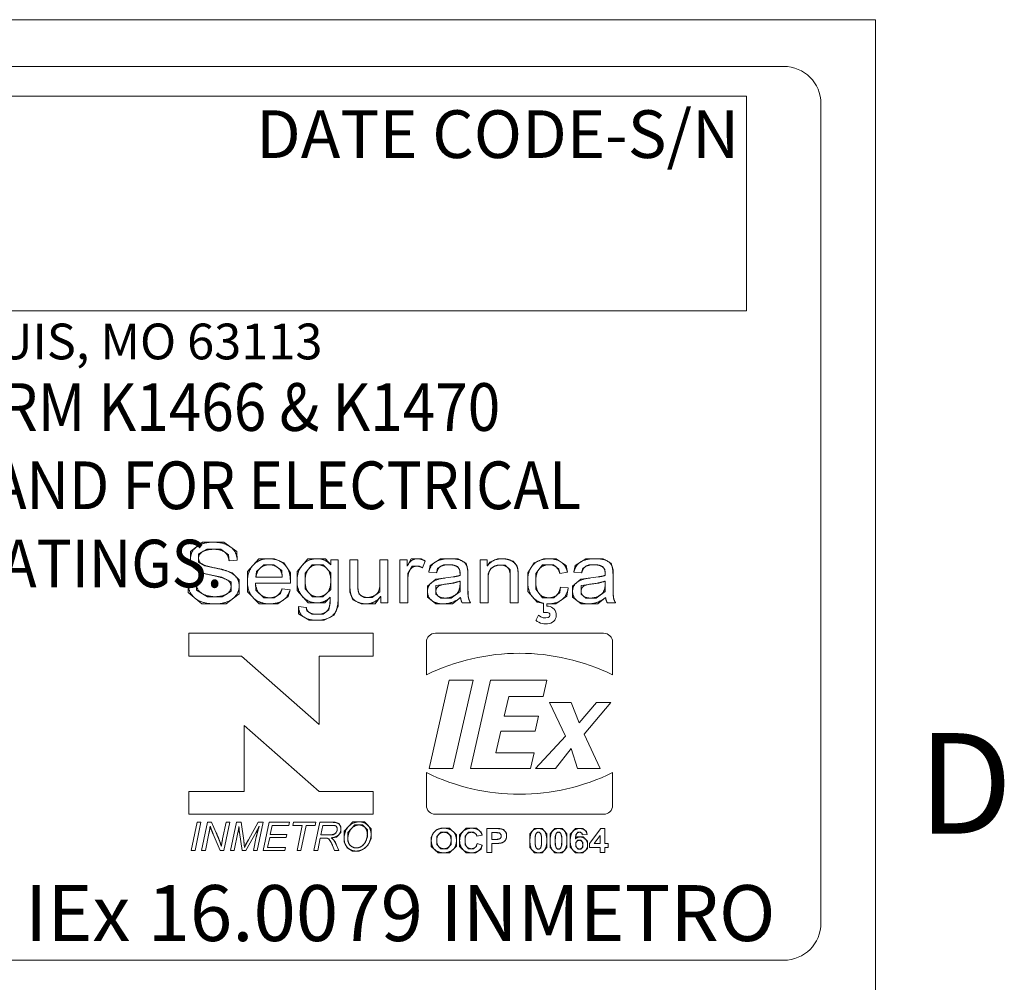
# Model space of a CAD drawing. Units: inches. Extents: x 0.1 to 10.9, y 0.1 to 8.4.
# Drawn here: x 9.9 to 10.7, y 7.3 to 8.1 of the extents above; entities that cross this region are included whole.
import ezdxf

# ---------------------------------------------------------------- set-up
doc = ezdxf.new("R2010")
doc.units = ezdxf.units.IN
doc.header["$MEASUREMENT"] = 0
for name, color, linetype, lineweight in [('Border (ANSI)', 7, 'Continuous', 5), ('Sketch Geometry (ANSI)', 7, 'Continuous', 5), ('Symbol (ANSI)', 7, 'Continuous', 5), ('Visible (ANSI)', 7, 'Continuous', 5)]:
    doc.layers.add(name, color=color, linetype=linetype, lineweight=lineweight)
doc.styles.add('Label Text (ANSI)', font='tahoma.ttf')
doc.styles.add('Note Text (ANSI)', font='tahoma.ttf')

# ---------------------------------------------------------------- blocks, each defined once
blk = doc.blocks.new('Borders ETO - Border')
at = {"layer": 'Border (ANSI)'}
for p, q in [((0.38, 8.12), (10.62, 8.12)), ((10.62, 8.12), (10.62, 0.38))]:
    blk.add_line(p, q, dxfattribs=at)
at = {"layer": 'Border (ANSI)', "insert": (10.70035, 7.43646), "char_height": 0.09, "width": 1.0273744, "attachment_point": 5, "style": 'Label Text (ANSI)'}
blk.add_mtext('\\fTahoma|b0|i0;D', dxfattribs=at)
blk = doc.blocks.new('24617BAAM')
at = {"layer": 'Sketch Geometry (ANSI)'}
for p, q in [((-7.8333, 2), (7.8333, 2)), ((-4.8533, 1.8667), (7.6667, 1.8667)), ((7.6667, 1.8667), (7.6667, 0.9067)), ((8, 1.8333), (8, -1.8333)), ((7.6667, 0.9067), (-4.8533, 0.9067)), ((5.2326, -0.1291), (5.1783, -0.1711)), ((5.2794, -0.1291), (5.2326, -0.1291)), ((5.3272, -0.1291), (5.2794, -0.1291)), ((5.3857, -0.1708), (5.3272, -0.1291)), ((5.1783, -0.1711), (5.1783, -0.203)), ((5.2144, -0.1811), (5.2514, -0.1608)), ((5.2514, -0.1608), (5.2809, -0.1608)), ((5.2809, -0.1608), (5.3136, -0.1608)), ((5.3136, -0.1608), (5.3487, -0.1864)), ((5.3874, -0.2091), (5.3857, -0.1708)), ((5.1783, -0.203), (5.1783, -0.2313)), ((5.2144, -0.2006), (5.2144, -0.1811)), ((5.2144, -0.2179), (5.2144, -0.2006)), ((5.2429, -0.2349), (5.2144, -0.2179)), ((5.3487, -0.1864), (5.3509, -0.212)), ((5.4844, -0.203), (5.4332, -0.2598)), ((5.531, -0.203), (5.4844, -0.203)), ((5.5539, -0.203), (5.531, -0.203)), ((5.5961, -0.2215), (5.5539, -0.203)), ((5.7031, -0.203), (5.6551, -0.2598)), ((5.7457, -0.203), (5.7031, -0.203)), ((5.7825, -0.203), (5.7457, -0.203)), ((5.8057, -0.2305), (5.7825, -0.203)), ((6.1652, -0.203), (6.1482, -0.2364)), ((6.1925, -0.203), (6.1652, -0.203)), ((6.2106, -0.203), (6.1925, -0.203)), ((6.2289, -0.2135), (6.2106, -0.203)), ((6.2978, -0.203), (6.2506, -0.2327)), ((6.339, -0.203), (6.2978, -0.203)), ((6.3766, -0.203), (6.339, -0.203)), ((6.4119, -0.2235), (6.3766, -0.203)), ((6.5187, -0.2188), (6.5075, -0.2347)), ((6.5516, -0.203), (6.5187, -0.2188)), ((6.573, -0.203), (6.5516, -0.203)), ((6.5896, -0.203), (6.573, -0.203)), ((6.6218, -0.214), (6.5896, -0.203)), ((6.6403, -0.2357), (6.6218, -0.214)), ((6.7585, -0.203), (6.7159, -0.2213)), ((6.7822, -0.203), (6.7585, -0.203)), ((6.8144, -0.203), (6.7822, -0.203)), ((6.8602, -0.234), (6.8144, -0.203)), ((6.9472, -0.203), (6.8999, -0.2327)), ((6.9884, -0.203), (6.9472, -0.203)), ((7.0259, -0.203), (6.9884, -0.203)), ((7.0613, -0.2235), (7.0259, -0.203)), ((5.1783, -0.2313), (5.2212, -0.2666)), ((5.2833, -0.2432), (5.2429, -0.2349)), ((5.3192, -0.2505), (5.2833, -0.2432)), ((5.3643, -0.2659), (5.3192, -0.2505)), ((5.4332, -0.2598), (5.4332, -0.3054)), ((5.4713, -0.2851), (5.474, -0.2608)), ((5.474, -0.2608), (5.5061, -0.2298)), ((5.5061, -0.2298), (5.531, -0.2298)), ((5.531, -0.2298), (5.552, -0.2298)), ((5.552, -0.2298), (5.5871, -0.2556)), ((5.5871, -0.2556), (5.5892, -0.2851)), ((5.6256, -0.2661), (5.5961, -0.2215)), ((5.6551, -0.2598), (5.6551, -0.3025)), ((5.6914, -0.2676), (5.7231, -0.2298)), ((5.7231, -0.2298), (5.7482, -0.2298)), ((5.7482, -0.2298), (5.7728, -0.2298)), ((5.7728, -0.2298), (5.8062, -0.2666)), ((6.1506, -0.2693), (6.1711, -0.2364)), ((6.1711, -0.2364), (6.1908, -0.2364)), ((6.1908, -0.2364), (6.2035, -0.2364)), ((6.2035, -0.2364), (6.2167, -0.2435)), ((6.2506, -0.2327), (6.2449, -0.2625)), ((6.2796, -0.2666), (6.2844, -0.2454)), ((6.2844, -0.2454), (6.311, -0.2298)), ((6.311, -0.2298), (6.3339, -0.2298)), ((6.3339, -0.2298), (6.3517, -0.2298)), ((6.3517, -0.2298), (6.3729, -0.2379)), ((6.3729, -0.2379), (6.3827, -0.2508)), ((6.3827, -0.2508), (6.3846, -0.263)), ((6.3846, -0.263), (6.3846, -0.2778)), ((6.42, -0.2527), (6.4119, -0.2235)), ((6.42, -0.2756), (6.42, -0.2527)), ((6.5101, -0.2712), (6.5221, -0.2454)), ((6.5221, -0.2454), (6.5501, -0.2313)), ((6.5501, -0.2313), (6.566, -0.2313)), ((6.566, -0.2313), (6.5862, -0.2313)), ((6.5862, -0.2313), (6.6094, -0.2535)), ((6.6094, -0.2535), (6.6094, -0.2829)), ((6.6449, -0.2605), (6.6403, -0.2357)), ((6.6449, -0.2815), (6.6449, -0.2605)), ((6.7159, -0.2213), (6.6874, -0.2666)), ((6.7234, -0.2686), (6.7541, -0.2298)), ((6.7541, -0.2298), (6.7839, -0.2298)), ((6.7839, -0.2298), (6.8022, -0.2298)), ((6.8022, -0.2298), (6.8261, -0.2493)), ((6.8261, -0.2493), (6.8314, -0.2688)), ((6.8655, -0.2639), (6.8602, -0.234)), ((6.8999, -0.2327), (6.8943, -0.2625)), ((6.9289, -0.2666), (6.9338, -0.2454)), ((6.9338, -0.2454), (6.9604, -0.2298)), ((6.9604, -0.2298), (6.9833, -0.2298)), ((6.9833, -0.2298), (7.0011, -0.2298)), ((7.0011, -0.2298), (7.0223, -0.2379)), ((7.0223, -0.2379), (7.032, -0.2508)), ((7.032, -0.2508), (7.034, -0.263)), ((7.034, -0.263), (7.034, -0.2778)), ((7.0693, -0.2527), (7.0613, -0.2235)), ((7.0693, -0.2756), (7.0693, -0.2527)), ((5.2212, -0.2666), (5.3184, -0.2859)), ((5.3184, -0.2859), (5.3599, -0.3061)), ((5.3599, -0.3061), (5.3599, -0.3278)), ((5.3964, -0.2981), (5.3643, -0.2659)), ((5.3964, -0.3251), (5.3964, -0.2981)), ((5.4332, -0.3054), (5.4332, -0.3517)), ((5.6256, -0.3122), (5.6256, -0.2661)), ((5.6551, -0.3025), (5.6551, -0.3449)), ((5.6914, -0.3005), (5.6914, -0.2676)), ((5.6914, -0.3385), (5.6914, -0.3005)), ((5.8062, -0.2666), (5.8062, -0.3012)), ((5.8062, -0.3012), (5.8062, -0.3405)), ((6.1506, -0.299), (6.1506, -0.2693)), ((6.2757, -0.2942), (6.2389, -0.3254)), ((6.321, -0.289), (6.2757, -0.2942)), ((6.3724, -0.2817), (6.3541, -0.2844)), ((6.3568, -0.3122), (6.3846, -0.3037)), ((6.3846, -0.2778), (6.3724, -0.2817)), ((6.5101, -0.2949), (6.5101, -0.2712)), ((6.6874, -0.2666), (6.6874, -0.3044)), ((6.6874, -0.3044), (6.6874, -0.3497)), ((6.7234, -0.3037), (6.7234, -0.2686)), ((6.7234, -0.3393), (6.7234, -0.3037)), ((6.925, -0.2942), (6.8882, -0.3254)), ((6.9704, -0.289), (6.925, -0.2942)), ((7.0218, -0.2817), (7.0035, -0.2844)), ((7.0062, -0.3122), (7.034, -0.3037)), ((7.034, -0.2778), (7.0218, -0.2817)), ((5.1668, -0.3146), (5.1685, -0.3549)), ((5.2056, -0.3439), (5.2031, -0.3117)), ((5.2541, -0.3731), (5.2056, -0.3439)), ((5.3599, -0.3488), (5.3201, -0.3731)), ((5.3599, -0.3278), (5.3599, -0.3488)), ((5.3964, -0.3595), (5.3964, -0.3251)), ((5.4332, -0.3517), (5.4861, -0.4051)), ((5.4715, -0.3441), (5.4693, -0.3122)), ((5.5066, -0.378), (5.4715, -0.3441)), ((5.588, -0.3383), (5.5807, -0.3583)), ((5.6156, -0.3727), (5.6243, -0.3424)), ((5.6551, -0.3449), (5.7045, -0.4004)), ((5.7245, -0.3736), (5.6914, -0.3385)), ((5.8062, -0.3405), (5.7711, -0.3736)), ((5.892, -0.3271), (5.892, -0.3534)), ((5.9273, -0.34), (5.9273, -0.3144)), ((5.9327, -0.3622), (5.9273, -0.34)), ((6.0261, -0.351), (5.9907, -0.3766)), ((6.0261, -0.3105), (6.0261, -0.351)), ((6.2389, -0.3254), (6.2389, -0.3493)), ((6.2389, -0.3493), (6.2389, -0.3744)), ((6.2766, -0.3222), (6.3568, -0.3122)), ((6.2766, -0.3485), (6.2766, -0.3222)), ((6.2766, -0.3619), (6.2766, -0.3485)), ((6.3846, -0.3502), (6.3446, -0.3792)), ((6.3846, -0.3154), (6.3846, -0.3502)), ((6.42, -0.36), (6.42, -0.3198)), ((6.6874, -0.3497), (6.7297, -0.397)), ((6.7534, -0.378), (6.7234, -0.3393)), ((6.8341, -0.3298), (6.8307, -0.3539)), ((6.8624, -0.3707), (6.8692, -0.3337)), ((6.8882, -0.3254), (6.8882, -0.3493)), ((6.8882, -0.3493), (6.8882, -0.3744)), ((6.926, -0.3222), (7.0062, -0.3122)), ((6.926, -0.3485), (6.926, -0.3222)), ((6.926, -0.3619), (6.926, -0.3485)), ((7.034, -0.3502), (6.994, -0.3792)), ((7.034, -0.3154), (7.034, -0.3502)), ((7.0693, -0.36), (7.0693, -0.3198)), ((5.1685, -0.3549), (5.229, -0.4051)), ((5.2882, -0.3731), (5.2541, -0.3731)), ((5.3201, -0.3731), (5.2882, -0.3731)), ((5.3374, -0.4051), (5.3964, -0.3595)), ((5.5329, -0.378), (5.5066, -0.378)), ((5.5532, -0.378), (5.5329, -0.378)), ((5.5807, -0.3583), (5.5532, -0.378)), ((5.5685, -0.4051), (5.6156, -0.3727)), ((5.7487, -0.3736), (5.7245, -0.3736)), ((5.7711, -0.3736), (5.7487, -0.3736)), ((5.7801, -0.4004), (5.8033, -0.3751)), ((5.8033, -0.3751), (5.8033, -0.4014)), ((5.8391, -0.4156), (5.8391, -0.3744)), ((5.892, -0.3534), (5.9044, -0.3863)), ((5.9044, -0.3863), (5.9415, -0.4051)), ((5.9551, -0.3766), (5.9327, -0.3622)), ((5.9707, -0.3766), (5.9551, -0.3766)), ((5.9907, -0.3766), (5.9707, -0.3766)), ((6.0048, -0.4051), (6.0287, -0.3722)), ((6.2389, -0.3744), (6.2769, -0.4051)), ((6.2983, -0.3792), (6.2766, -0.3619)), ((6.3186, -0.3792), (6.2983, -0.3792)), ((6.3446, -0.3792), (6.3186, -0.3792)), ((6.3512, -0.4051), (6.3868, -0.3766)), ((6.3868, -0.3766), (6.389, -0.3914)), ((6.389, -0.3914), (6.3941, -0.4004)), ((6.4234, -0.3873), (6.42, -0.36)), ((6.4314, -0.4004), (6.4234, -0.3873)), ((6.7819, -0.378), (6.7534, -0.378)), ((6.8046, -0.378), (6.7819, -0.378)), ((6.8307, -0.3539), (6.8046, -0.378)), ((6.8134, -0.4051), (6.8624, -0.3707)), ((6.8882, -0.3744), (6.9262, -0.4051)), ((6.9477, -0.3792), (6.926, -0.3619)), ((6.9679, -0.3792), (6.9477, -0.3792)), ((6.994, -0.3792), (6.9679, -0.3792)), ((7.0006, -0.4051), (7.0362, -0.3766)), ((7.0362, -0.3766), (7.0384, -0.3914)), ((7.0384, -0.3914), (7.0435, -0.4004)), ((7.0727, -0.3873), (7.0693, -0.36)), ((7.0808, -0.4004), (7.0727, -0.3873)), ((5.229, -0.4051), (5.2897, -0.4051)), ((5.2897, -0.4051), (5.3374, -0.4051)), ((5.4861, -0.4051), (5.5329, -0.4051)), ((5.5329, -0.4051), (5.5685, -0.4051)), ((5.6624, -0.4165), (5.6624, -0.4497)), ((5.6987, -0.4368), (5.6967, -0.4214)), ((5.7223, -0.4519), (5.6987, -0.4368)), ((5.7045, -0.4004), (5.7452, -0.4004)), ((5.7452, -0.4004), (5.7801, -0.4004)), ((5.7974, -0.4312), (5.7721, -0.4519)), ((5.8033, -0.4014), (5.7974, -0.4312)), ((5.8215, -0.456), (5.8391, -0.4156)), ((5.9415, -0.4051), (5.9634, -0.4051)), ((5.9634, -0.4051), (6.0048, -0.4051)), ((6.2769, -0.4051), (6.31, -0.4051)), ((6.31, -0.4051), (6.3512, -0.4051)), ((6.7297, -0.397), (6.7576, -0.4027)), ((6.7731, -0.4048), (6.7775, -0.4051)), ((6.7775, -0.4051), (6.7822, -0.4051)), ((6.7822, -0.4051), (6.8134, -0.4051)), ((6.9262, -0.4051), (6.9594, -0.4051)), ((6.9594, -0.4051), (7.0006, -0.4051)), ((5.6624, -0.4497), (5.7094, -0.4787)), ((5.7094, -0.4787), (5.7448, -0.4787)), ((5.7445, -0.4519), (5.7223, -0.4519)), ((5.7721, -0.4519), (5.7445, -0.4519)), ((5.7448, -0.4787), (5.7762, -0.4787)), ((5.7762, -0.4787), (5.8215, -0.456)), ((5.2646, -1.4141), (5.2664, -1.3996)), ((5.2664, -1.3996), (5.2718, -1.4167)), ((5.3929, -1.4189), (5.3952, -1.402)), ((5.3952, -1.402), (5.3958, -1.4168)), ((5.4861, -1.3998), (5.4776, -1.4264)), ((5.4805, -1.4122), (5.4861, -1.3998)), ((5.8259, -1.3826), (5.8102, -1.3826)), ((5.8123, -1.3965), (5.8221, -1.3965)), ((5.8221, -1.3965), (5.8302, -1.3994)), ((5.8421, -1.388), (5.8259, -1.3826)), ((5.8302, -1.3994), (5.8352, -1.4077)), ((5.8352, -1.4077), (5.8352, -1.4132)), ((5.8513, -1.4024), (5.8421, -1.388)), ((5.8513, -1.4134), (5.8513, -1.4024)), ((5.9053, -1.3805), (5.8661, -1.4224)), ((5.8828, -1.4285), (5.9132, -1.3945)), ((5.9332, -1.3805), (5.9053, -1.3805)), ((5.9132, -1.3945), (5.9331, -1.3945)), ((5.9331, -1.3945), (5.9487, -1.3945)), ((5.9569, -1.3805), (5.9332, -1.3805)), ((5.9487, -1.3945), (5.9698, -1.417)), ((5.9867, -1.4113), (5.9569, -1.3805)), ((6.2981, -1.409), (6.2872, -1.4132)), ((6.3122, -1.409), (6.2981, -1.409)), ((6.3379, -1.409), (6.3122, -1.409)), ((6.3687, -1.4383), (6.3379, -1.409)), ((6.4128, -1.409), (6.3829, -1.4384)), ((6.4372, -1.409), (6.4128, -1.409)), ((6.4585, -1.409), (6.4372, -1.409)), ((6.4718, -1.4205), (6.4585, -1.409)), ((5.2609, -1.4321), (5.2646, -1.4141)), ((5.2718, -1.4167), (5.2801, -1.4361)), ((5.3032, -1.452), (5.2936, -1.4301)), ((5.3088, -1.4667), (5.3032, -1.452)), ((5.3907, -1.4287), (5.3929, -1.4189)), ((5.3958, -1.4168), (5.3974, -1.4279)), ((5.4726, -1.4264), (5.4805, -1.4122)), ((5.4776, -1.4264), (5.4729, -1.4477)), ((5.7789, -1.453), (5.789, -1.453)), ((5.8017, -1.4393), (5.7855, -1.4393)), ((5.789, -1.453), (5.798, -1.4571)), ((5.8066, -1.4389), (5.8017, -1.4393)), ((5.8162, -1.438), (5.8066, -1.4389)), ((5.8086, -1.4523), (5.8312, -1.4494)), ((5.8155, -1.4575), (5.8086, -1.4523)), ((5.8285, -1.4312), (5.8162, -1.438)), ((5.8352, -1.4198), (5.8285, -1.4312)), ((5.8312, -1.4494), (5.8513, -1.429)), ((5.8352, -1.4132), (5.8352, -1.4198)), ((5.8513, -1.429), (5.8513, -1.4134)), ((5.8661, -1.4224), (5.8661, -1.4562)), ((5.8828, -1.4571), (5.8828, -1.4285)), ((5.9698, -1.4476), (5.9618, -1.4717)), ((5.9698, -1.417), (5.9698, -1.4359)), ((5.9698, -1.4359), (5.9698, -1.4476)), ((5.9867, -1.4373), (5.9867, -1.4113)), ((5.9867, -1.4557), (5.9867, -1.4373)), ((6.2613, -1.4375), (6.256, -1.4485)), ((6.256, -1.4485), (6.256, -1.4648)), ((6.2653, -1.4293), (6.2613, -1.4375)), ((6.279, -1.4163), (6.2653, -1.4293)), ((6.2872, -1.4132), (6.279, -1.4163)), ((6.2802, -1.4457), (6.298, -1.4274)), ((6.2802, -1.464), (6.2802, -1.4457)), ((6.298, -1.4274), (6.3125, -1.4274)), ((6.3125, -1.4274), (6.327, -1.4274)), ((6.327, -1.4274), (6.3446, -1.4454)), ((6.3446, -1.4454), (6.3446, -1.4638)), ((6.3687, -1.4643), (6.3687, -1.4383)), ((6.3829, -1.4384), (6.3829, -1.4651)), ((6.407, -1.4444), (6.4231, -1.4274)), ((6.407, -1.4635), (6.407, -1.4444)), ((6.4231, -1.4274), (6.436, -1.4274)), ((6.436, -1.4274), (6.4453, -1.4274)), ((6.4453, -1.4274), (6.4584, -1.437)), ((6.4584, -1.437), (6.4604, -1.4453)), ((6.4797, -1.4274), (6.4718, -1.4205)), ((6.4837, -1.4401), (6.4797, -1.4274)), ((6.5389, -1.4288), (6.5516, -1.4288)), ((6.5631, -1.4108), (6.5417, -1.4108)), ((6.5516, -1.4288), (6.5557, -1.4296)), ((6.5557, -1.4296), (6.5615, -1.4305)), ((6.5615, -1.4305), (6.5689, -1.4381)), ((6.5696, -1.4124), (6.5631, -1.4108)), ((6.5689, -1.4487), (6.5636, -1.4558)), ((6.5689, -1.4381), (6.5689, -1.444)), ((6.5689, -1.444), (6.5689, -1.4487)), ((6.5796, -1.4148), (6.5696, -1.4124)), ((6.593, -1.4309), (6.5796, -1.4148)), ((6.5853, -1.4668), (6.593, -1.4534)), ((6.593, -1.4436), (6.593, -1.4309)), ((6.593, -1.4534), (6.593, -1.4436)), ((6.7088, -1.4213), (6.6974, -1.4345)), ((6.6974, -1.4345), (6.6974, -1.4646)), ((6.7182, -1.4104), (6.7088, -1.4213)), ((6.7351, -1.4104), (6.7182, -1.4104)), ((6.7208, -1.4461), (6.723, -1.4382)), ((6.7208, -1.4649), (6.7208, -1.4461)), ((6.723, -1.4382), (6.7248, -1.4321)), ((6.7248, -1.4321), (6.7311, -1.4274)), ((6.7311, -1.4274), (6.7351, -1.4274)), ((6.7521, -1.4104), (6.7351, -1.4104)), ((6.7351, -1.4274), (6.7392, -1.4274)), ((6.7392, -1.4274), (6.7454, -1.4321)), ((6.7454, -1.4321), (6.7495, -1.4461)), ((6.7495, -1.4461), (6.7495, -1.4649)), ((6.7616, -1.4214), (6.7521, -1.4104)), ((6.7729, -1.4345), (6.7616, -1.4214)), ((6.7729, -1.4649), (6.7729, -1.4345)), ((6.799, -1.4213), (6.7877, -1.4345)), ((6.7877, -1.4345), (6.7877, -1.4646)), ((6.8085, -1.4104), (6.799, -1.4213)), ((6.8254, -1.4104), (6.8085, -1.4104)), ((6.811, -1.4461), (6.8133, -1.4382)), ((6.811, -1.4649), (6.811, -1.4461)), ((6.8133, -1.4382), (6.8151, -1.4321)), ((6.8151, -1.4321), (6.8213, -1.4274)), ((6.8213, -1.4274), (6.8254, -1.4274)), ((6.8423, -1.4104), (6.8254, -1.4104)), ((6.8254, -1.4274), (6.8295, -1.4274)), ((6.8295, -1.4274), (6.8356, -1.4321)), ((6.8356, -1.4321), (6.8398, -1.4461)), ((6.8398, -1.4461), (6.8398, -1.4649)), ((6.8518, -1.4214), (6.8423, -1.4104)), ((6.8631, -1.4345), (6.8518, -1.4214)), ((6.8631, -1.4649), (6.8631, -1.4345)), ((6.9016, -1.4104), (6.878, -1.4362)), ((6.878, -1.4362), (6.878, -1.4656)), ((6.9011, -1.4572), (6.9023, -1.4388)), ((6.9094, -1.4482), (6.9011, -1.4572)), ((6.9204, -1.4104), (6.9016, -1.4104)), ((6.9023, -1.4388), (6.9121, -1.4272)), ((6.9217, -1.4482), (6.9094, -1.4482)), ((6.9121, -1.4272), (6.9191, -1.4272)), ((6.9191, -1.4272), (6.9244, -1.4272)), ((6.9337, -1.4104), (6.9204, -1.4104)), ((6.9356, -1.4482), (6.9217, -1.4482)), ((6.9244, -1.4272), (6.9311, -1.433)), ((6.9311, -1.433), (6.9319, -1.4391)), ((6.9511, -1.424), (6.9337, -1.4104)), ((6.9555, -1.4677), (6.9356, -1.4482)), ((6.9534, -1.4369), (6.9511, -1.424)), ((5.312, -1.4754), (5.3088, -1.4667)), ((5.3162, -1.4901), (5.312, -1.4754)), ((5.3185, -1.4741), (5.3162, -1.4901)), ((5.3221, -1.457), (5.3185, -1.4741)), ((5.4191, -1.4809), (5.4168, -1.4647)), ((5.4198, -1.4956), (5.4191, -1.4809)), ((5.4249, -1.483), (5.4198, -1.4956)), ((5.4374, -1.4611), (5.4249, -1.483)), ((5.798, -1.4571), (5.8022, -1.4636)), ((5.8022, -1.4636), (5.8086, -1.4729)), ((5.8086, -1.4729), (5.8135, -1.4858)), ((5.8191, -1.4624), (5.8155, -1.4575)), ((5.827, -1.4735), (5.8191, -1.4624)), ((5.8318, -1.4855), (5.827, -1.4735)), ((5.8661, -1.4562), (5.8661, -1.4709)), ((5.8661, -1.4709), (5.879, -1.4969)), ((5.879, -1.4969), (5.904, -1.5114)), ((5.8828, -1.4682), (5.8828, -1.4571)), ((5.8921, -1.4869), (5.8828, -1.4682)), ((5.9103, -1.4974), (5.8921, -1.4869)), ((5.9205, -1.4974), (5.9103, -1.4974)), ((5.9302, -1.4974), (5.9205, -1.4974)), ((5.9479, -1.4882), (5.9302, -1.4974)), ((5.9618, -1.4717), (5.9479, -1.4882)), ((5.9565, -1.5005), (5.9736, -1.4833)), ((5.9736, -1.4833), (5.9792, -1.4716)), ((5.9792, -1.4716), (5.9867, -1.4557)), ((6.256, -1.4648), (6.256, -1.4902)), ((6.256, -1.4902), (6.2866, -1.5192)), ((6.2802, -1.4822), (6.2802, -1.464)), ((6.2985, -1.5009), (6.2802, -1.4822)), ((6.3446, -1.4823), (6.3265, -1.5009)), ((6.3382, -1.5192), (6.3687, -1.4901)), ((6.3446, -1.4638), (6.3446, -1.4823)), ((6.3687, -1.4901), (6.3687, -1.4643)), ((6.3829, -1.4651), (6.3829, -1.4902)), ((6.3829, -1.4902), (6.4126, -1.5192)), ((6.407, -1.4837), (6.407, -1.4635)), ((6.4229, -1.5009), (6.407, -1.4837)), ((6.4583, -1.4899), (6.4448, -1.5009)), ((6.4612, -1.4782), (6.4583, -1.4899)), ((6.4788, -1.5023), (6.484, -1.4848)), ((6.5542, -1.4592), (6.5404, -1.4592)), ((6.5429, -1.4772), (6.5588, -1.4772)), ((6.5636, -1.4558), (6.5542, -1.4592)), ((6.5588, -1.4772), (6.5672, -1.4757)), ((6.5672, -1.4757), (6.5734, -1.4744)), ((6.5734, -1.4744), (6.5853, -1.4668)), ((6.6974, -1.4646), (6.6974, -1.4953)), ((6.6974, -1.4953), (6.7182, -1.5192)), ((6.7208, -1.4836), (6.7208, -1.4649)), ((6.7249, -1.4976), (6.7208, -1.4836)), ((6.7311, -1.5023), (6.7249, -1.4976)), ((6.7455, -1.4975), (6.7392, -1.5023)), ((6.7473, -1.4914), (6.7455, -1.4975)), ((6.7495, -1.4836), (6.7473, -1.4914)), ((6.7495, -1.4649), (6.7495, -1.4836)), ((6.7615, -1.5084), (6.7729, -1.4951)), ((6.7729, -1.4951), (6.7729, -1.4649)), ((6.7877, -1.4646), (6.7877, -1.4953)), ((6.7877, -1.4953), (6.8084, -1.5192)), ((6.811, -1.4836), (6.811, -1.4649)), ((6.8151, -1.4976), (6.811, -1.4836)), ((6.8213, -1.5023), (6.8151, -1.4976)), ((6.8357, -1.4975), (6.8295, -1.5023)), ((6.8375, -1.4914), (6.8357, -1.4975)), ((6.8398, -1.4836), (6.8375, -1.4914)), ((6.8398, -1.4649), (6.8398, -1.4836)), ((6.8517, -1.5084), (6.8631, -1.4951)), ((6.8631, -1.4951), (6.8631, -1.4649)), ((6.878, -1.4656), (6.878, -1.4941)), ((6.878, -1.4941), (6.9007, -1.5192)), ((6.9029, -1.4725), (6.9118, -1.4632)), ((6.9029, -1.4814), (6.9029, -1.4725)), ((6.9029, -1.4914), (6.9029, -1.4814)), ((6.9129, -1.5023), (6.9029, -1.4914)), ((6.9118, -1.4632), (6.9182, -1.4632)), ((6.9182, -1.4632), (6.9249, -1.4632)), ((6.9249, -1.4632), (6.9338, -1.4729)), ((6.9338, -1.4934), (6.9255, -1.5023)), ((6.9338, -1.4729), (6.9338, -1.4833)), ((6.9338, -1.4833), (6.9338, -1.4934)), ((6.9555, -1.4831), (6.9555, -1.4677)), ((6.9555, -1.4995), (6.9555, -1.4831)), ((5.904, -1.5114), (5.9192, -1.5114)), ((5.9192, -1.5114), (5.9337, -1.5114)), ((5.9337, -1.5114), (5.9466, -1.5053)), ((5.9466, -1.5053), (5.9565, -1.5005)), ((6.2866, -1.5192), (6.3125, -1.5192)), ((6.3125, -1.5009), (6.2985, -1.5009)), ((6.3265, -1.5009), (6.3125, -1.5009)), ((6.3125, -1.5192), (6.3382, -1.5192)), ((6.4126, -1.5192), (6.4358, -1.5192)), ((6.4355, -1.5009), (6.4229, -1.5009)), ((6.4448, -1.5009), (6.4355, -1.5009)), ((6.4358, -1.5192), (6.4545, -1.5192)), ((6.4545, -1.5192), (6.4788, -1.5023)), ((6.7182, -1.5192), (6.7351, -1.5192)), ((6.7351, -1.5023), (6.7311, -1.5023)), ((6.7392, -1.5023), (6.7351, -1.5023)), ((6.7351, -1.5192), (6.7521, -1.5192)), ((6.7521, -1.5192), (6.7615, -1.5084)), ((6.8084, -1.5192), (6.8254, -1.5192)), ((6.8254, -1.5023), (6.8213, -1.5023)), ((6.8295, -1.5023), (6.8254, -1.5023)), ((6.8254, -1.5192), (6.8423, -1.5192)), ((6.8423, -1.5192), (6.8517, -1.5084)), ((6.9007, -1.5192), (6.9182, -1.5192)), ((6.9194, -1.5023), (6.9129, -1.5023)), ((6.9182, -1.5192), (6.9347, -1.5192)), ((6.9255, -1.5023), (6.9194, -1.5023)), ((6.9347, -1.5192), (6.9555, -1.4995)), ((7.8333, -2), (-7.8333, -2))]:
    blk.add_line(p, q, dxfattribs=at)
for centre, start, end in [((7.8333, 1.8333), 0, 90), ((7.8333, -1.8333), 270, 0)]:
    blk.add_arc(centre, 0.1667, start, end, dxfattribs=at)
at = {"layer": 'Visible (ANSI)'}
for p, q in [((5.3509, -0.212), (5.3874, -0.2091)), ((5.8067, -0.2074), (5.8067, -0.2305)), ((5.8391, -0.2074), (5.8067, -0.2074)), ((5.8391, -0.3744), (5.8391, -0.2074)), ((5.9273, -0.2074), (5.892, -0.2074)), ((5.892, -0.2074), (5.892, -0.3271)), ((5.9273, -0.3144), (5.9273, -0.2074)), ((6.0614, -0.2074), (6.0261, -0.2074)), ((6.0261, -0.2074), (6.0261, -0.3105)), ((6.0614, -0.4004), (6.0614, -0.2074)), ((6.1153, -0.2074), (6.1153, -0.4004)), ((6.1474, -0.2074), (6.1153, -0.2074)), ((6.1474, -0.2364), (6.1474, -0.2074)), ((6.2167, -0.2435), (6.2289, -0.2135)), ((6.4748, -0.2074), (6.4748, -0.4004)), ((6.5067, -0.2074), (6.4748, -0.2074)), ((6.5067, -0.2347), (6.5067, -0.2074)), ((5.8067, -0.2305), (5.8057, -0.2305)), ((6.1482, -0.2364), (6.1474, -0.2364)), ((6.2449, -0.2625), (6.2796, -0.2666)), ((6.5075, -0.2347), (6.5067, -0.2347)), ((6.8314, -0.2688), (6.8655, -0.2639)), ((6.8943, -0.2625), (6.9289, -0.2666)), ((5.5892, -0.2851), (5.4713, -0.2851)), ((6.1506, -0.4004), (6.1506, -0.299)), ((6.3541, -0.2844), (6.321, -0.289)), ((6.3846, -0.3037), (6.3846, -0.3154)), ((6.42, -0.3198), (6.42, -0.2756)), ((6.5101, -0.4004), (6.5101, -0.2949)), ((6.6094, -0.2829), (6.6094, -0.4004)), ((6.6449, -0.4004), (6.6449, -0.2815)), ((7.0035, -0.2844), (6.9704, -0.289)), ((7.034, -0.3037), (7.034, -0.3154)), ((7.0693, -0.3198), (7.0693, -0.2756)), ((5.2031, -0.3117), (5.1668, -0.3146)), ((5.4693, -0.3122), (5.6256, -0.3122)), ((5.6243, -0.3424), (5.588, -0.3383)), ((6.8692, -0.3337), (6.8341, -0.3298)), ((6.0287, -0.3722), (6.0297, -0.3722)), ((6.0297, -0.3722), (6.0297, -0.4004)), ((5.6967, -0.4214), (5.6624, -0.4165)), ((6.0297, -0.4004), (6.0614, -0.4004)), ((6.1153, -0.4004), (6.1506, -0.4004)), ((6.3941, -0.4004), (6.4314, -0.4004)), ((6.4748, -0.4004), (6.5101, -0.4004)), ((6.6094, -0.4004), (6.6449, -0.4004)), ((6.7576, -0.4027), (6.7576, -0.4438)), ((6.7731, -0.4159), (6.7731, -0.4048)), ((7.0435, -0.4004), (7.0808, -0.4004)), ((6.7365, -0.4561), (6.7232, -0.4788)), ((6.7576, -0.4438), (6.776, -0.4438)), ((5.9953, -0.5363), (5.1714, -0.5363)), ((5.1714, -0.5363), (5.1714, -0.6389)), ((5.9953, -0.6389), (5.9953, -0.5363)), ((7.0274, -0.5363), (6.2741, -0.5363)), ((6.2341, -0.5763), (6.2341, -0.7229)), ((7.0674, -0.7229), (7.0674, -0.5763)), ((5.1714, -0.6389), (5.4064, -0.6389)), ((5.4064, -0.6389), (5.7544, -0.9451)), ((5.7544, -0.9451), (5.7544, -0.6389)), ((5.7544, -0.6389), (5.9953, -0.6389)), ((6.3358, -0.7472), (6.2458, -1.142)), ((6.443, -0.7472), (6.3358, -0.7472)), ((6.3529, -1.142), (6.443, -0.7472)), ((6.5211, -0.7472), (6.431, -1.142)), ((6.7733, -0.7472), (6.5211, -0.7472)), ((6.7569, -0.8191), (6.7733, -0.7472)), ((6.5822, -0.9082), (6.6026, -0.8191)), ((6.6026, -0.8191), (6.7569, -0.8191)), ((6.7843, -0.8472), (6.8561, -0.9977)), ((6.8822, -0.8472), (6.7843, -0.8472)), ((6.9185, -0.9381), (6.8822, -0.8472)), ((6.9951, -0.8472), (6.9185, -0.9381)), ((6.9405, -0.9886), (7.0598, -0.8472)), ((7.0598, -0.8472), (6.9951, -0.8472)), ((6.7365, -0.9082), (6.5822, -0.9082)), ((6.7214, -0.9746), (6.7365, -0.9082)), ((5.7544, -1.2443), (5.4191, -0.9492)), ((5.4191, -0.9492), (5.4191, -1.2443)), ((6.5449, -1.072), (6.5671, -0.9746)), ((6.5671, -0.9746), (6.7214, -0.9746)), ((6.8561, -0.9977), (6.7229, -1.142)), ((7.0123, -1.142), (6.9405, -0.9886)), ((6.8113, -1.142), (6.8822, -1.0525)), ((6.8822, -1.0525), (6.9096, -1.142)), ((6.7159, -1.072), (6.5449, -1.072)), ((6.7, -1.142), (6.7159, -1.072)), ((6.2458, -1.142), (6.3529, -1.142)), ((6.431, -1.142), (6.7, -1.142)), ((6.7229, -1.142), (6.8113, -1.142)), ((6.9096, -1.142), (7.0123, -1.142)), ((6.2341, -1.1602), (6.2341, -1.3069)), ((7.0674, -1.3069), (7.0674, -1.1602)), ((5.4191, -1.2443), (5.1716, -1.2443)), ((5.1716, -1.2443), (5.1716, -1.3469)), ((5.9953, -1.2443), (5.7544, -1.2443)), ((5.9953, -1.3469), (5.9953, -1.2443)), ((5.1716, -1.3469), (5.9953, -1.3469)), ((6.2741, -1.3469), (7.0274, -1.3469)), ((5.2084, -1.3826), (5.1819, -1.5093)), ((5.1988, -1.5093), (5.2253, -1.3826)), ((5.2253, -1.3826), (5.2084, -1.3826)), ((5.2548, -1.3826), (5.2283, -1.5093)), ((5.2728, -1.3826), (5.2548, -1.3826)), ((5.2936, -1.4301), (5.2728, -1.3826)), ((5.3375, -1.3826), (5.3221, -1.457)), ((5.3278, -1.5093), (5.354, -1.3826)), ((5.354, -1.3826), (5.3375, -1.3826)), ((5.3839, -1.3826), (5.3575, -1.5093)), ((5.405, -1.3826), (5.3839, -1.3826)), ((5.4168, -1.4647), (5.405, -1.3826)), ((5.4818, -1.3826), (5.4374, -1.4611)), ((5.4764, -1.5093), (5.5029, -1.3826)), ((5.5029, -1.3826), (5.4818, -1.3826)), ((5.53, -1.3826), (5.5036, -1.5093)), ((5.6221, -1.3826), (5.53, -1.3826)), ((5.5356, -1.4365), (5.544, -1.397)), ((5.544, -1.397), (5.6191, -1.397)), ((5.6191, -1.397), (5.6221, -1.3826)), ((5.6391, -1.3826), (5.6361, -1.397)), ((5.6361, -1.397), (5.6785, -1.397)), ((5.7396, -1.3826), (5.6391, -1.3826)), ((5.6785, -1.397), (5.6551, -1.5093)), ((5.672, -1.5093), (5.6954, -1.397)), ((5.6954, -1.397), (5.7367, -1.397)), ((5.7571, -1.3826), (5.7307, -1.5093)), ((5.7367, -1.397), (5.7396, -1.3826)), ((5.8102, -1.3826), (5.7571, -1.3826)), ((5.7621, -1.4393), (5.7711, -1.3965)), ((5.7711, -1.3965), (5.8123, -1.3965)), ((5.2449, -1.5093), (5.2609, -1.4321)), ((5.2801, -1.4361), (5.3108, -1.5093)), ((5.374, -1.5093), (5.3907, -1.4287)), ((5.3974, -1.4279), (5.4091, -1.5093)), ((5.4255, -1.5093), (5.4726, -1.4264)), ((5.4729, -1.4477), (5.4597, -1.5093)), ((5.5235, -1.4949), (5.5327, -1.4509)), ((5.5327, -1.4509), (5.6063, -1.4509)), ((5.6093, -1.4365), (5.5356, -1.4365)), ((5.6063, -1.4509), (5.6093, -1.4365)), ((5.7476, -1.5093), (5.7592, -1.453)), ((5.7592, -1.453), (5.7789, -1.453)), ((5.7855, -1.4393), (5.7621, -1.4393)), ((6.4604, -1.4453), (6.4837, -1.4401)), ((6.5042, -1.4108), (6.5042, -1.5175)), ((6.5417, -1.4108), (6.5042, -1.4108)), ((6.5276, -1.4288), (6.5389, -1.4288)), ((6.5276, -1.4592), (6.5276, -1.4288)), ((6.9319, -1.4391), (6.9534, -1.4369)), ((7.0147, -1.4104), (6.9643, -1.4782)), ((6.9851, -1.4781), (7.0119, -1.4416)), ((7.0119, -1.4416), (7.0119, -1.4781)), ((7.0334, -1.4104), (7.0147, -1.4104)), ((7.0334, -1.4781), (7.0334, -1.4104)), ((5.6036, -1.4949), (5.5235, -1.4949)), ((5.6006, -1.5093), (5.6036, -1.4949)), ((5.8135, -1.4858), (5.8226, -1.5093)), ((5.8415, -1.5093), (5.8318, -1.4855)), ((6.484, -1.4848), (6.4612, -1.4782)), ((6.5404, -1.4592), (6.5276, -1.4592)), ((6.5276, -1.5175), (6.5276, -1.4772)), ((6.5276, -1.4772), (6.5429, -1.4772)), ((6.9643, -1.4782), (6.9643, -1.496)), ((6.9643, -1.496), (7.0119, -1.496)), ((7.0119, -1.4781), (6.9851, -1.4781)), ((7.0119, -1.496), (7.0119, -1.5175)), ((7.0478, -1.4781), (7.0334, -1.4781)), ((7.0334, -1.5175), (7.0334, -1.496)), ((7.0334, -1.496), (7.0478, -1.496)), ((7.0478, -1.496), (7.0478, -1.4781)), ((5.1819, -1.5093), (5.1988, -1.5093)), ((5.2283, -1.5093), (5.2449, -1.5093)), ((5.3108, -1.5093), (5.3278, -1.5093)), ((5.3575, -1.5093), (5.374, -1.5093)), ((5.4091, -1.5093), (5.4255, -1.5093)), ((5.4597, -1.5093), (5.4764, -1.5093)), ((5.5036, -1.5093), (5.6006, -1.5093)), ((5.6551, -1.5093), (5.672, -1.5093)), ((5.7307, -1.5093), (5.7476, -1.5093)), ((5.8226, -1.5093), (5.8415, -1.5093)), ((6.5042, -1.5175), (6.5276, -1.5175)), ((7.0119, -1.5175), (7.0334, -1.5175))]:
    blk.add_line(p, q, dxfattribs=at)
for centre, radius, start, end in [((6.776, -0.4551), 0.0394, 282.2842, 94.2449), ((6.769, -0.4232), 0.072, 230.4951, 282.2842), ((6.766, -0.4259), 0.0422, 225.7103, 288.8259), ((6.776, -0.4551), 0.0113, 288.8259, 90), ((6.2741, -0.5763), 0.04, 90, 180), ((7.0274, -0.5763), 0.04, 0, 90), ((6.6507, -1.5726), 0.9463, 63.8769, 116.1231), ((6.6507, -0.3106), 0.9463, 243.8769, 296.1231), ((6.2741, -1.3069), 0.04, 180, 270), ((7.0274, -1.3069), 0.04, 270, 0)]:
    blk.add_arc(centre, radius, start, end, dxfattribs=at)
for points in [[(5.2794, -0.1291), (5.2326, -0.1291), (5.1783, -0.1711), (5.1783, -0.203)], [(5.3874, -0.2091), (5.3857, -0.1708), (5.3272, -0.1291), (5.2794, -0.1291)], [(5.2144, -0.2006), (5.2144, -0.1811), (5.2514, -0.1608), (5.2809, -0.1608)], [(5.2809, -0.1608), (5.3136, -0.1608), (5.3487, -0.1864), (5.3509, -0.212)], [(5.1783, -0.203), (5.1783, -0.2313), (5.2212, -0.2666), (5.3184, -0.2859), (5.3599, -0.3061), (5.3599, -0.3278)], [(5.2833, -0.2432), (5.2429, -0.2349), (5.2144, -0.2179), (5.2144, -0.2006)], [(5.531, -0.203), (5.4844, -0.203), (5.4332, -0.2598), (5.4332, -0.3054)], [(5.6256, -0.3122), (5.6256, -0.2661), (5.5961, -0.2215), (5.5539, -0.203), (5.531, -0.203)], [(5.7457, -0.203), (5.7031, -0.203), (5.6551, -0.2598), (5.6551, -0.3025)], [(5.8057, -0.2305), (5.7825, -0.203), (5.7457, -0.203)], [(6.1925, -0.203), (6.1652, -0.203), (6.1482, -0.2364)], [(6.2289, -0.2135), (6.2106, -0.203), (6.1925, -0.203)], [(6.339, -0.203), (6.2978, -0.203), (6.2506, -0.2327), (6.2449, -0.2625)], [(6.42, -0.2756), (6.42, -0.2527), (6.4119, -0.2235), (6.3766, -0.203), (6.339, -0.203)], [(6.573, -0.203), (6.5516, -0.203), (6.5187, -0.2188), (6.5075, -0.2347)], [(6.6449, -0.2815), (6.6449, -0.2605), (6.6403, -0.2357), (6.6218, -0.214), (6.5896, -0.203), (6.573, -0.203)], [(6.7822, -0.203), (6.7585, -0.203), (6.7159, -0.2213), (6.6874, -0.2666), (6.6874, -0.3044)], [(6.8655, -0.2639), (6.8602, -0.234), (6.8144, -0.203), (6.7822, -0.203)], [(6.9884, -0.203), (6.9472, -0.203), (6.8999, -0.2327), (6.8943, -0.2625)], [(7.0693, -0.2756), (7.0693, -0.2527), (7.0613, -0.2235), (7.0259, -0.203), (6.9884, -0.203)], [(5.3964, -0.3251), (5.3964, -0.2981), (5.3643, -0.2659), (5.3192, -0.2505), (5.2833, -0.2432)], [(5.4713, -0.2851), (5.474, -0.2608), (5.5061, -0.2298), (5.531, -0.2298)], [(5.531, -0.2298), (5.552, -0.2298), (5.5871, -0.2556), (5.5892, -0.2851)], [(5.6914, -0.3005), (5.6914, -0.2676), (5.7231, -0.2298), (5.7482, -0.2298)], [(5.7482, -0.2298), (5.7728, -0.2298), (5.8062, -0.2666), (5.8062, -0.3012)], [(6.1506, -0.299), (6.1506, -0.2693), (6.1711, -0.2364), (6.1908, -0.2364)], [(6.1908, -0.2364), (6.2035, -0.2364), (6.2167, -0.2435)], [(6.2796, -0.2666), (6.2844, -0.2454), (6.311, -0.2298), (6.3339, -0.2298)], [(6.3339, -0.2298), (6.3517, -0.2298), (6.3729, -0.2379), (6.3827, -0.2508), (6.3846, -0.263), (6.3846, -0.2778)], [(6.5101, -0.2949), (6.5101, -0.2712), (6.5221, -0.2454), (6.5501, -0.2313), (6.566, -0.2313)], [(6.566, -0.2313), (6.5862, -0.2313), (6.6094, -0.2535), (6.6094, -0.2829)], [(6.7234, -0.3037), (6.7234, -0.2686), (6.7541, -0.2298), (6.7839, -0.2298)], [(6.7839, -0.2298), (6.8022, -0.2298), (6.8261, -0.2493), (6.8314, -0.2688)], [(6.9289, -0.2666), (6.9338, -0.2454), (6.9604, -0.2298), (6.9833, -0.2298)], [(6.9833, -0.2298), (7.0011, -0.2298), (7.0223, -0.2379), (7.032, -0.2508), (7.034, -0.263), (7.034, -0.2778)], [(5.4332, -0.3054), (5.4332, -0.3517), (5.4861, -0.4051), (5.5329, -0.4051)], [(5.6551, -0.3025), (5.6551, -0.3449), (5.7045, -0.4004), (5.7452, -0.4004)], [(5.7487, -0.3736), (5.7245, -0.3736), (5.6914, -0.3385), (5.6914, -0.3005)], [(5.8062, -0.3012), (5.8062, -0.3405), (5.7711, -0.3736), (5.7487, -0.3736)], [(6.321, -0.289), (6.2757, -0.2942), (6.2389, -0.3254), (6.2389, -0.3493)], [(6.2766, -0.3485), (6.2766, -0.3222), (6.3568, -0.3122), (6.3846, -0.3037)], [(6.3846, -0.2778), (6.3724, -0.2817), (6.3541, -0.2844)], [(6.7819, -0.378), (6.7534, -0.378), (6.7234, -0.3393), (6.7234, -0.3037)], [(6.9704, -0.289), (6.925, -0.2942), (6.8882, -0.3254), (6.8882, -0.3493)], [(6.926, -0.3485), (6.926, -0.3222), (7.0062, -0.3122), (7.034, -0.3037)], [(7.034, -0.2778), (7.0218, -0.2817), (7.0035, -0.2844)], [(5.1668, -0.3146), (5.1685, -0.3549), (5.229, -0.4051), (5.2897, -0.4051)], [(5.2882, -0.3731), (5.2541, -0.3731), (5.2056, -0.3439), (5.2031, -0.3117)], [(5.3599, -0.3278), (5.3599, -0.3488), (5.3201, -0.3731), (5.2882, -0.3731)], [(5.2897, -0.4051), (5.3374, -0.4051), (5.3964, -0.3595), (5.3964, -0.3251)], [(5.5329, -0.378), (5.5066, -0.378), (5.4715, -0.3441), (5.4693, -0.3122)], [(5.588, -0.3383), (5.5807, -0.3583), (5.5532, -0.378), (5.5329, -0.378)], [(5.5329, -0.4051), (5.5685, -0.4051), (5.6156, -0.3727), (5.6243, -0.3424)], [(5.892, -0.3271), (5.892, -0.3534), (5.9044, -0.3863), (5.9415, -0.4051), (5.9634, -0.4051)], [(5.9707, -0.3766), (5.9551, -0.3766), (5.9327, -0.3622), (5.9273, -0.34), (5.9273, -0.3144)], [(6.0261, -0.3105), (6.0261, -0.351), (5.9907, -0.3766), (5.9707, -0.3766)], [(6.2389, -0.3493), (6.2389, -0.3744), (6.2769, -0.4051), (6.31, -0.4051)], [(6.3186, -0.3792), (6.2983, -0.3792), (6.2766, -0.3619), (6.2766, -0.3485)], [(6.3846, -0.3154), (6.3846, -0.3502), (6.3446, -0.3792), (6.3186, -0.3792)], [(6.4314, -0.4004), (6.4234, -0.3873), (6.42, -0.36), (6.42, -0.3198)], [(6.8341, -0.3298), (6.8307, -0.3539), (6.8046, -0.378), (6.7819, -0.378)], [(6.7822, -0.4051), (6.8134, -0.4051), (6.8624, -0.3707), (6.8692, -0.3337)], [(6.8882, -0.3493), (6.8882, -0.3744), (6.9262, -0.4051), (6.9594, -0.4051)], [(6.9679, -0.3792), (6.9477, -0.3792), (6.926, -0.3619), (6.926, -0.3485)], [(7.034, -0.3154), (7.034, -0.3502), (6.994, -0.3792), (6.9679, -0.3792)], [(7.0808, -0.4004), (7.0727, -0.3873), (7.0693, -0.36), (7.0693, -0.3198)], [(5.8033, -0.3751), (5.8033, -0.4014), (5.7974, -0.4312), (5.7721, -0.4519), (5.7445, -0.4519)], [(5.7448, -0.4787), (5.7762, -0.4787), (5.8215, -0.456), (5.8391, -0.4156), (5.8391, -0.3744)], [(5.7452, -0.4004), (5.7801, -0.4004), (5.8033, -0.3751)], [(5.9634, -0.4051), (6.0048, -0.4051), (6.0287, -0.3722)], [(6.31, -0.4051), (6.3512, -0.4051), (6.3868, -0.3766)], [(6.3868, -0.3766), (6.389, -0.3914), (6.3941, -0.4004)], [(6.9594, -0.4051), (7.0006, -0.4051), (7.0362, -0.3766)], [(7.0362, -0.3766), (7.0384, -0.3914), (7.0435, -0.4004)], [(5.6624, -0.4165), (5.6624, -0.4497), (5.7094, -0.4787), (5.7448, -0.4787)], [(5.7445, -0.4519), (5.7223, -0.4519), (5.6987, -0.4368), (5.6967, -0.4214)], [(6.7731, -0.4048), (6.7775, -0.4051), (6.7822, -0.4051)], [(5.2609, -1.4321), (5.2646, -1.4141), (5.2664, -1.3996)], [(5.2664, -1.3996), (5.2718, -1.4167), (5.2801, -1.4361)], [(5.3907, -1.4287), (5.3929, -1.4189), (5.3952, -1.402)], [(5.3952, -1.402), (5.3958, -1.4168), (5.3974, -1.4279)], [(5.4726, -1.4264), (5.4805, -1.4122), (5.4861, -1.3998)], [(5.4861, -1.3998), (5.4776, -1.4264), (5.4729, -1.4477)], [(5.8513, -1.4134), (5.8513, -1.4024), (5.8421, -1.388), (5.8259, -1.3826), (5.8102, -1.3826)], [(5.8123, -1.3965), (5.8221, -1.3965), (5.8302, -1.3994), (5.8352, -1.4077), (5.8352, -1.4132)], [(5.9332, -1.3805), (5.9053, -1.3805), (5.8661, -1.4224), (5.8661, -1.4562)], [(5.8828, -1.4571), (5.8828, -1.4285), (5.9132, -1.3945), (5.9331, -1.3945)], [(5.9331, -1.3945), (5.9487, -1.3945), (5.9698, -1.417), (5.9698, -1.4359)], [(5.9867, -1.4373), (5.9867, -1.4113), (5.9569, -1.3805), (5.9332, -1.3805)], [(6.3122, -1.409), (6.2981, -1.409), (6.2872, -1.4132)], [(6.3687, -1.4643), (6.3687, -1.4383), (6.3379, -1.409), (6.3122, -1.409)], [(6.4372, -1.409), (6.4128, -1.409), (6.3829, -1.4384), (6.3829, -1.4651)], [(6.4718, -1.4205), (6.4585, -1.409), (6.4372, -1.409)], [(5.3088, -1.4667), (5.3032, -1.452), (5.2936, -1.4301)], [(5.7789, -1.453), (5.789, -1.453), (5.798, -1.4571), (5.8022, -1.4636)], [(5.8066, -1.4389), (5.8017, -1.4393), (5.7855, -1.4393)], [(5.8352, -1.4132), (5.8352, -1.4198), (5.8285, -1.4312), (5.8162, -1.438), (5.8066, -1.4389)], [(5.8086, -1.4523), (5.8312, -1.4494), (5.8513, -1.429), (5.8513, -1.4134)], [(5.8191, -1.4624), (5.8155, -1.4575), (5.8086, -1.4523)], [(5.9698, -1.4359), (5.9698, -1.4476), (5.9618, -1.4717), (5.9479, -1.4882), (5.9302, -1.4974), (5.9205, -1.4974)], [(5.9792, -1.4716), (5.9867, -1.4557), (5.9867, -1.4373)], [(6.2613, -1.4375), (6.256, -1.4485), (6.256, -1.4648)], [(6.2872, -1.4132), (6.279, -1.4163), (6.2653, -1.4293), (6.2613, -1.4375)], [(6.2802, -1.464), (6.2802, -1.4457), (6.298, -1.4274), (6.3125, -1.4274)], [(6.3125, -1.4274), (6.327, -1.4274), (6.3446, -1.4454), (6.3446, -1.4638)], [(6.407, -1.4635), (6.407, -1.4444), (6.4231, -1.4274), (6.436, -1.4274)], [(6.436, -1.4274), (6.4453, -1.4274), (6.4584, -1.437), (6.4604, -1.4453)], [(6.4837, -1.4401), (6.4797, -1.4274), (6.4718, -1.4205)], [(6.5389, -1.4288), (6.5516, -1.4288), (6.5557, -1.4296)], [(6.5689, -1.444), (6.5689, -1.4487), (6.5636, -1.4558), (6.5542, -1.4592), (6.5404, -1.4592)], [(6.5696, -1.4124), (6.5631, -1.4108), (6.5417, -1.4108)], [(6.5557, -1.4296), (6.5615, -1.4305), (6.5689, -1.4381), (6.5689, -1.444)], [(6.5672, -1.4757), (6.5734, -1.4744), (6.5853, -1.4668), (6.593, -1.4534), (6.593, -1.4436)], [(6.593, -1.4436), (6.593, -1.4309), (6.5796, -1.4148), (6.5696, -1.4124)], [(6.7088, -1.4213), (6.6974, -1.4345), (6.6974, -1.4646)], [(6.7351, -1.4104), (6.7182, -1.4104), (6.7088, -1.4213)], [(6.7208, -1.4649), (6.7208, -1.4461), (6.723, -1.4382)], [(6.723, -1.4382), (6.7248, -1.4321), (6.7311, -1.4274), (6.7351, -1.4274)], [(6.7616, -1.4214), (6.7521, -1.4104), (6.7351, -1.4104)], [(6.7351, -1.4274), (6.7392, -1.4274), (6.7454, -1.4321), (6.7495, -1.4461), (6.7495, -1.4649)], [(6.7729, -1.4649), (6.7729, -1.4345), (6.7616, -1.4214)], [(6.799, -1.4213), (6.7877, -1.4345), (6.7877, -1.4646)], [(6.8254, -1.4104), (6.8085, -1.4104), (6.799, -1.4213)], [(6.811, -1.4649), (6.811, -1.4461), (6.8133, -1.4382)], [(6.8133, -1.4382), (6.8151, -1.4321), (6.8213, -1.4274), (6.8254, -1.4274)], [(6.8518, -1.4214), (6.8423, -1.4104), (6.8254, -1.4104)], [(6.8254, -1.4274), (6.8295, -1.4274), (6.8356, -1.4321), (6.8398, -1.4461), (6.8398, -1.4649)], [(6.8631, -1.4649), (6.8631, -1.4345), (6.8518, -1.4214)], [(6.9204, -1.4104), (6.9016, -1.4104), (6.878, -1.4362), (6.878, -1.4656)], [(6.9011, -1.4572), (6.9023, -1.4388), (6.9121, -1.4272), (6.9191, -1.4272)], [(6.9217, -1.4482), (6.9094, -1.4482), (6.9011, -1.4572)], [(6.9191, -1.4272), (6.9244, -1.4272), (6.9311, -1.433), (6.9319, -1.4391)], [(6.9534, -1.4369), (6.9511, -1.424), (6.9337, -1.4104), (6.9204, -1.4104)], [(6.9555, -1.4831), (6.9555, -1.4677), (6.9356, -1.4482), (6.9217, -1.4482)], [(5.3162, -1.4901), (5.312, -1.4754), (5.3088, -1.4667)], [(5.3221, -1.457), (5.3185, -1.4741), (5.3162, -1.4901)], [(5.4198, -1.4956), (5.4191, -1.4809), (5.4168, -1.4647)], [(5.4374, -1.4611), (5.4249, -1.483), (5.4198, -1.4956)], [(5.8022, -1.4636), (5.8086, -1.4729), (5.8135, -1.4858)], [(5.8318, -1.4855), (5.827, -1.4735), (5.8191, -1.4624)], [(5.8661, -1.4562), (5.8661, -1.4709), (5.879, -1.4969), (5.904, -1.5114), (5.9192, -1.5114)], [(5.9205, -1.4974), (5.9103, -1.4974), (5.8921, -1.4869), (5.8828, -1.4682), (5.8828, -1.4571)], [(5.9466, -1.5053), (5.9565, -1.5005), (5.9736, -1.4833), (5.9792, -1.4716)], [(6.256, -1.4648), (6.256, -1.4902), (6.2866, -1.5192), (6.3125, -1.5192)], [(6.3125, -1.5009), (6.2985, -1.5009), (6.2802, -1.4822), (6.2802, -1.464)], [(6.3446, -1.4638), (6.3446, -1.4823), (6.3265, -1.5009), (6.3125, -1.5009)], [(6.3125, -1.5192), (6.3382, -1.5192), (6.3687, -1.4901), (6.3687, -1.4643)], [(6.3829, -1.4651), (6.3829, -1.4902), (6.4126, -1.5192), (6.4358, -1.5192)], [(6.4355, -1.5009), (6.4229, -1.5009), (6.407, -1.4837), (6.407, -1.4635)], [(6.4612, -1.4782), (6.4583, -1.4899), (6.4448, -1.5009), (6.4355, -1.5009)], [(6.4358, -1.5192), (6.4545, -1.5192), (6.4788, -1.5023), (6.484, -1.4848)], [(6.5429, -1.4772), (6.5588, -1.4772), (6.5672, -1.4757)], [(6.6974, -1.4646), (6.6974, -1.4953), (6.7182, -1.5192), (6.7351, -1.5192)], [(6.7351, -1.5023), (6.7311, -1.5023), (6.7249, -1.4976), (6.7208, -1.4836), (6.7208, -1.4649)], [(6.7473, -1.4914), (6.7455, -1.4975), (6.7392, -1.5023), (6.7351, -1.5023)], [(6.7495, -1.4649), (6.7495, -1.4836), (6.7473, -1.4914)], [(6.7615, -1.5084), (6.7729, -1.4951), (6.7729, -1.4649)], [(6.7877, -1.4646), (6.7877, -1.4953), (6.8084, -1.5192), (6.8254, -1.5192)], [(6.8254, -1.5023), (6.8213, -1.5023), (6.8151, -1.4976), (6.811, -1.4836), (6.811, -1.4649)], [(6.8375, -1.4914), (6.8357, -1.4975), (6.8295, -1.5023), (6.8254, -1.5023)], [(6.8398, -1.4649), (6.8398, -1.4836), (6.8375, -1.4914)], [(6.8517, -1.5084), (6.8631, -1.4951), (6.8631, -1.4649)], [(6.878, -1.4656), (6.878, -1.4941), (6.9007, -1.5192), (6.9182, -1.5192)], [(6.9029, -1.4814), (6.9029, -1.4725), (6.9118, -1.4632), (6.9182, -1.4632)], [(6.9194, -1.5023), (6.9129, -1.5023), (6.9029, -1.4914), (6.9029, -1.4814)], [(6.9182, -1.4632), (6.9249, -1.4632), (6.9338, -1.4729), (6.9338, -1.4833)], [(6.9182, -1.5192), (6.9347, -1.5192), (6.9555, -1.4995), (6.9555, -1.4831)], [(6.9338, -1.4833), (6.9338, -1.4934), (6.9255, -1.5023), (6.9194, -1.5023)], [(5.9192, -1.5114), (5.9337, -1.5114), (5.9466, -1.5053)], [(6.7351, -1.5192), (6.7521, -1.5192), (6.7615, -1.5084)], [(6.8254, -1.5192), (6.8423, -1.5192), (6.8517, -1.5084)]]:
    blk.add_open_spline(points, degree=2, dxfattribs=at)
blk.add_open_spline([(6.6874, -0.3044), (6.6874, -0.3497), (6.7297, -0.397), (6.7576, -0.4027)], degree=2, knots=[-2, -2, -2, -1, -0.290371, -0.290371, -0.290371], dxfattribs=at)
at = {"layer": 'Symbol (ANSI)', "attachment_point": 1, "style": 'Note Text (ANSI)'}
for s, insert, char_height, line_spacing_factor in [('\\fTahoma|b0|i0;\\H0.2133;\\fTahoma|b0|i0;\\H0.0840;\\fTahoma|b0|i0;\\H0.2133;DATE CODE-S/N', (5.4714, 1.8037), 0.213333, 0.899499), ('\\fTahoma|b0|i0;\\H0.1600;\\fTahoma|b0|i0;\\H0.0630;\\fTahoma|b0|i0;\\H0.1600;WWW.HARSHANDHAZARDOUS.COM                                                                                                    ST. LOUIS, MO 63113', (-4.8553, 0.8492), 0.16, 0.674624), ('\\fTahoma|b0|i0;\\H0.2507;\\fTahoma|b0|i0;\\H0.0987;\\fTahoma|b0|i0;\\H0.2507;IEx 16.0079 INMETRO', (4.4378, -1.6637), 0.250656, 1.056866)]:
    blk.add_mtext(s, dxfattribs=dict(at, insert=insert, char_height=char_height, line_spacing_factor=line_spacing_factor))
at = {"layer": 'Symbol (ANSI)', "insert": (4.7435, 0.5825), "char_height": 0.2133333, "width": 5.573809, "attachment_point": 2, "line_spacing_factor": 0.983933, "style": 'Note Text (ANSI)'}
blk.add_mtext('\\fTahoma|b0|i0;\\W0.90;\\H0.2133;\\fTahoma|b0|i0;\\W0.90;\\H0.2133;\\fTahoma|b0|i0;\\W0.90;\\H0.2133;\\fTahoma|b0|i0;\\W0.90;\\H0.2133;SEE IOM FORM K1466 & K1470 \\P\\fTahoma|b0|i0;\\W0.90;\\H0.2133;\\fTahoma|b0|i0;\\W0.90;\\H0.2133;FOR T-CODES AND FOR ELECTRICAL RATINGS.', dxfattribs=at)

msp = doc.modelspace()

# ---------------------------------------------------------------- block references
msp.add_blockref('Borders ETO - Border', (0, 0))
at = {"xscale": 0.2, "yscale": 0.2, "zscale": 0.2}
msp.add_blockref('24617BAAM', (8.97126, 7.67816), dxfattribs=at)

doc.saveas('drawing.dxf')
